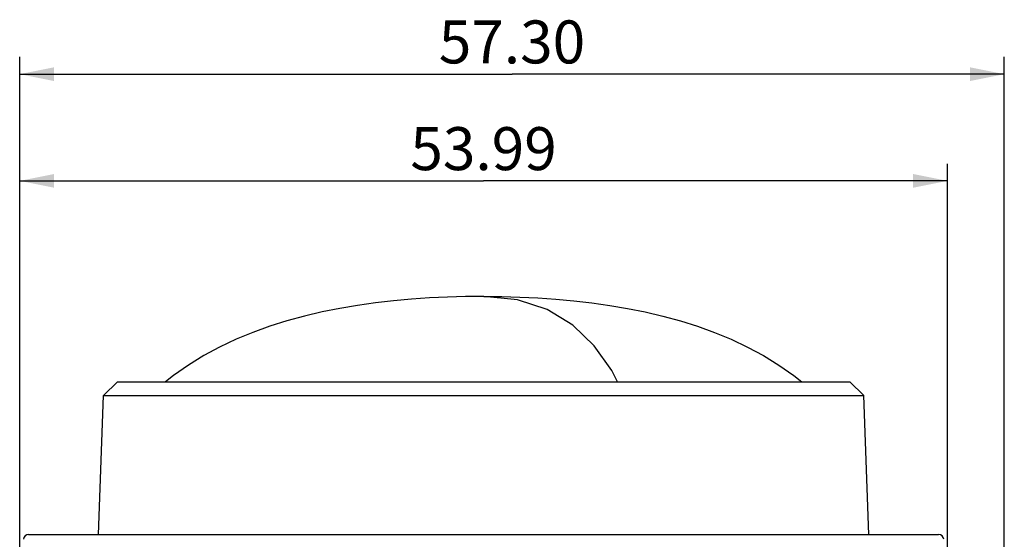
# Model space of a CAD drawing. Units: millimetres. Extents: x 19 to 571, y 10 to 407.
# Drawn here: x 51 to 109, y 268 to 298 of the extents above; entities that cross this region are included whole.
import ezdxf

# ---------------------------------------------------------------- set-up
doc = ezdxf.new("R2010")
doc.units = ezdxf.units.MM
doc.header["$LTSCALE"] = 32.67
doc.layers.get('0').update_dxf_attribs({"linetype": 'CONTINUOUS'})
for name, color, linetype in [('D51PLUS-TR0-DXF_CONTINUOUS_LINE', 7, 'CONTINUOUS'), ('LW110-BOTTOMDXF_CONTINUOUS_LINE', 7, 'CONTINUOUS'), ('ML1050ST-PLUS-ID-SDXF_DIMENSION', 7, 'CONTINUOUS'), ('ML750ST-FOCUDXF_CONTINUOUS_LINE', 7, 'CONTINUOUS')]:
    doc.layers.add(name, color=color, linetype=linetype)
doc.styles.get("Standard").update_dxf_attribs({"font": 'txt', "width": 0.7})
doc.dimstyles.new('DIMSTYLE_1', dxfattribs={"dimtxt": 2.5, "dimasz": 2, "dimexe": 1, "dimexo": 1.5, "dimtad": 1, "dimzin": 0, "dimdsep": 46, "dimtxsty": 'Standard', "dimblk": '_FILLED', "dimblk1": '_FILLED', "dimblk2": '_FILLED', "dimcen": 0.09, "dimadec": 0, "dimazin": 0, "dimtp": 0.3, "dimtm": 0.3, "dimtfac": 1, "dimtofl": 0, "dimtmove": 0, "dimatfit": 3, "dimldrblk": '_FILLED', "dimfxl": 0, "dimtolj": 1, "dimtzin": 0, "dimarcsym": 0})

# ---------------------------------------------------------------- blocks, each defined once
blk = doc.blocks.new('_FILLED')
at = {"color": 0, "linetype": 'ByBlock'}
blk.add_solid([(0, 0), (-1, 0.2), (-1, -0.2)], dxfattribs=at)
blk = doc.blocks.new('*D8')
at = {"layer": 'ML1050ST-PLUS-ID-SDXF_DIMENSION', "color": 2, "linetype": 'Continuous'}
for p, q in [((51.436, 265.474), (51.436, 296.255)), ((108.736, 260.639), (108.736, 296.255)), ((51.436, 295.255), (80.086, 295.255)), ((108.736, 295.255), (80.086, 295.255))]:
    blk.add_line(p, q, dxfattribs=at)
at = {"layer": 'ML1050ST-PLUS-ID-SDXF_DIMENSION', "color": 2, "linetype": 'Continuous', "xscale": 2, "yscale": 2, "zscale": 2, "rotation": 180}
blk.add_blockref('_FILLED', (51.436, 295.255), dxfattribs=at)
at = {"layer": 'ML1050ST-PLUS-ID-SDXF_DIMENSION', "color": 2, "linetype": 'Continuous', "xscale": 2, "yscale": 2, "zscale": 2}
blk.add_blockref('_FILLED', (108.736, 295.255), dxfattribs=at)
at = {"layer": 'ML1050ST-PLUS-ID-SDXF_DIMENSION', "color": 2, "linetype": 'Continuous', "insert": (80.086, 298.38), "char_height": 2.5, "width": 8.75, "attachment_point": 2, "line_spacing_factor": 0.9}
blk.add_mtext('57.30', dxfattribs=at)
blk = doc.blocks.new('*D9')
at = {"layer": 'ML1050ST-PLUS-ID-SDXF_DIMENSION', "color": 2, "linetype": 'Continuous'}
for p, q in [((51.436, 265.474), (51.436, 290.046)), ((105.424, 265.483), (105.424, 290.046)), ((51.436, 289.046), (78.43, 289.046)), ((105.424, 289.046), (78.43, 289.046))]:
    blk.add_line(p, q, dxfattribs=at)
at = {"layer": 'ML1050ST-PLUS-ID-SDXF_DIMENSION', "color": 2, "linetype": 'Continuous', "xscale": 2, "yscale": 2, "zscale": 2, "rotation": 180}
blk.add_blockref('_FILLED', (51.436, 289.046), dxfattribs=at)
at = {"layer": 'ML1050ST-PLUS-ID-SDXF_DIMENSION', "color": 2, "linetype": 'Continuous', "xscale": 2, "yscale": 2, "zscale": 2}
blk.add_blockref('_FILLED', (105.424, 289.046), dxfattribs=at)
at = {"layer": 'ML1050ST-PLUS-ID-SDXF_DIMENSION', "color": 2, "linetype": 'Continuous', "insert": (78.43, 292.171), "char_height": 2.5, "width": 8.75, "attachment_point": 2, "line_spacing_factor": 0.9}
blk.add_mtext('53.99', dxfattribs=at)

msp = doc.modelspace()

# ---------------------------------------------------------------- linework, layer by layer
at = {"layer": 'D51PLUS-TR0-DXF_CONTINUOUS_LINE', "color": 7, "linetype": 'Continuous'}
for points in [[(78.437, 282.323), (77.385, 282.313), (76.333, 282.284), (75.282, 282.234), (74.233, 282.162), (73.185, 282.067), (72.14, 281.947), (71.098, 281.8), (70.061, 281.624), (69.029, 281.417), (68.005, 281.176), (66.991, 280.899), (65.987, 280.584), (64.997, 280.227), (64.025, 279.826), (63.073, 279.377), (62.147, 278.88), (61.25, 278.33), (60.388, 277.727), (59.919, 277.354)], [(78.437, 282.323), (79.489, 282.313), (80.54, 282.284), (81.591, 282.234), (82.64, 282.162), (83.688, 282.067), (84.733, 281.947), (85.775, 281.8), (86.812, 281.624), (87.844, 281.417), (88.868, 281.176), (89.883, 280.899), (90.886, 280.584), (91.876, 280.227), (92.848, 279.826), (93.8, 279.377), (94.727, 278.88), (95.623, 278.33), (96.485, 277.727), (96.954, 277.354)]]:
    msp.add_lwpolyline(points, dxfattribs=at)
at = {"layer": 'D51PLUS-TR0-DXF_CONTINUOUS_LINE', "color": 9, "linetype": 'Continuous'}
msp.add_lwpolyline([(86.235, 277.354), (85.896, 278.016), (84.873, 279.444), (83.622, 280.644), (82.133, 281.554), (80.406, 282.123), (78.437, 282.323)], dxfattribs=at)
at = {"layer": 'LW110-BOTTOMDXF_CONTINUOUS_LINE', "color": 7, "linetype": 'Continuous'}
msp.add_line((51.956, 268.474), (104.915, 268.474), dxfattribs=at)
for centre, start, end in [((51.956, 268.174), 90, 177), ((104.915, 268.174), 3, 90)]:
    msp.add_arc(centre, 0.3, start, end, dxfattribs=at)
at = {"layer": 'ML750ST-FOCUDXF_CONTINUOUS_LINE', "color": 7, "linetype": 'Continuous'}
for p, q in [((57.137, 277.354), (56.309, 276.554)), ((57.137, 277.354), (99.737, 277.354)), ((99.737, 277.354), (100.565, 276.554)), ((56.027, 268.474), (56.309, 276.554)), ((56.309, 276.554), (100.565, 276.554)), ((100.847, 268.474), (100.565, 276.554))]:
    msp.add_line(p, q, dxfattribs=at)

# ---------------------------------------------------------------- dimensions: what is measured, and where the dimension line sits
at = {"layer": 'ML1050ST-PLUS-ID-SDXF_DIMENSION', "color": 2, "linetype": 'Continuous'}
for base, p2, picture, middle in [((108.736, 295.255), (108.736, 259.139), '*D8', (80.086, 295.255)), ((105.424, 289.046), (105.424, 263.983), '*D9', (78.43, 289.046))]:
    dim = msp.add_linear_dim(base=base, p1=(51.436, 263.974), p2=p2, dimstyle='DIMSTYLE_1', dxfattribs=at)
    dim.commit()
    dim.dimension.update_dxf_attribs({"geometry": picture, "text_midpoint": middle, "dimtype": 160})

doc.saveas('drawing.dxf')
